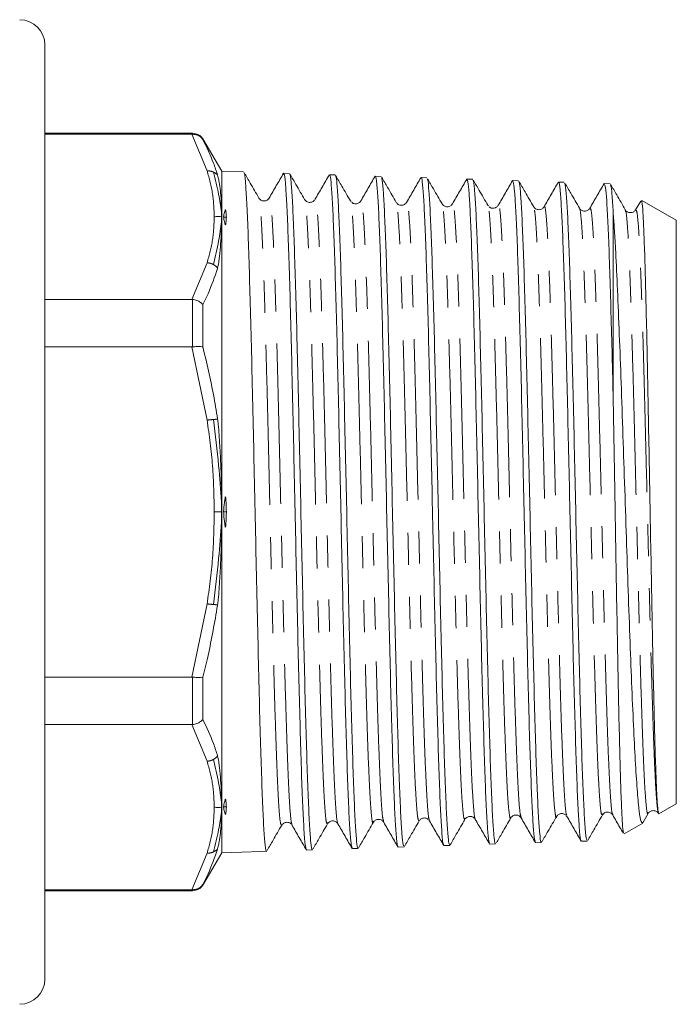
# Model space of a CAD drawing. Units: millimetres. Extents: x 132 to 274, y 91 to 261.
# Drawn here: x 248 to 274, y 179 to 218 of the extents above; entities that cross this region are included whole.
import ezdxf

# ---------------------------------------------------------------- set-up
doc = ezdxf.new("R2010")
doc.units = ezdxf.units.MM
doc.linetypes.add('PHANTOM', pattern=[12.7, 6.35, -1.27, 1.27, -1.27, 1.27, -1.27])

msp = doc.modelspace()

# ---------------------------------------------------------------- linework, layer by layer
at = {"color": 7, "linetype": 'Continuous', "lineweight": 15}
for p, q in [((249.339, 198.739), (249.339, 217.239)), ((255.184, 213.739), (249.339, 213.739)), ((255.154, 213.7), (249.339, 213.7)), ((255.154, 213.7), (255.184, 213.7)), ((256.339, 212.235), (255.593, 213.526)), ((255.593, 213.494), (255.593, 213.526)), ((257.207, 212.207), (256.339, 212.235)), ((256.339, 185.243), (256.339, 212.235)), ((259.021, 212.149), (258.791, 212.157)), ((260.835, 212.091), (260.605, 212.099)), ((262.649, 212.033), (262.419, 212.04)), ((264.463, 211.975), (264.232, 211.982)), ((266.278, 211.917), (266.047, 211.924)), ((268.091, 211.859), (267.861, 211.866)), ((269.904, 211.801), (269.675, 211.808)), ((271.484, 211.749), (271.476, 211.716)), ((271.718, 211.743), (271.488, 211.75)), ((258.219, 211.13), (258.217, 211.126)), ((261.46, 211.034), (261.436, 211.059)), ((272.929, 211.057), (272.729, 210.71)), ((274.339, 210.296), (272.975, 211.083)), ((263.661, 210.96), (263.659, 210.954)), ((265.475, 210.895), (265.473, 210.894)), ((266.902, 210.861), (266.877, 210.886)), ((270.917, 210.721), (270.915, 210.719)), ((271.839, 203.279), (271.839, 210.615)), ((272.344, 210.686), (272.32, 210.71)), ((274.339, 187.182), (274.339, 210.296)), ((249.339, 207.161), (255.154, 207.161)), ((255.184, 207.16), (255.154, 207.161)), ((255.593, 205.278), (255.593, 206.955)), ((255.154, 205.277), (249.339, 205.277)), ((255.154, 205.277), (255.184, 205.279)), ((249.339, 180.239), (249.339, 198.739)), ((249.339, 192.201), (255.154, 192.201)), ((255.184, 192.199), (255.154, 192.201)), ((255.593, 190.523), (255.593, 192.2)), ((255.154, 190.317), (249.339, 190.317)), ((255.154, 190.317), (255.184, 190.318)), ((273.227, 186.844), (273.225, 186.84)), ((273.653, 186.786), (274.339, 187.182)), ((264.542, 186.53), (264.566, 186.505)), ((267.785, 186.668), (267.783, 186.663)), ((269.984, 186.705), (270.008, 186.68)), ((271.824, 186.778), (271.822, 186.777)), ((273.014, 186.429), (273.227, 186.796)), ((259.099, 186.357), (259.124, 186.332)), ((272.275, 185.991), (273.009, 186.415)), ((268.767, 185.641), (268.998, 185.648)), ((270.582, 185.699), (270.812, 185.706)), ((256.339, 185.243), (257.138, 185.268)), ((257.882, 185.292), (257.138, 185.268)), ((257.882, 185.292), (258.113, 185.3)), ((259.697, 185.35), (259.928, 185.358)), ((261.511, 185.408), (261.742, 185.416)), ((263.326, 185.467), (263.557, 185.474)), ((265.14, 185.525), (265.369, 185.532)), ((266.954, 185.583), (267.184, 185.59)), ((255.593, 183.952), (256.339, 185.243)), ((249.339, 183.778), (255.154, 183.778)), ((249.339, 183.739), (255.184, 183.739)), ((255.184, 183.778), (255.154, 183.778)), ((255.593, 183.952), (255.593, 183.984))]:
    msp.add_line(p, q, dxfattribs=at)
at = {"color": 8, "linetype": 'PHANTOM', "lineweight": 0}
for p, q in [((255.184, 213.7), (255.184, 213.739)), ((255.761, 212.25), (255.154, 213.7)), ((255.154, 207.161), (255.761, 208.61)), ((255.184, 205.279), (255.184, 207.16)), ((255.761, 202.379), (255.154, 205.277)), ((255.154, 192.201), (255.761, 195.099)), ((255.184, 190.318), (255.184, 192.199)), ((255.761, 188.868), (255.154, 190.317)), ((255.154, 183.778), (255.761, 185.228)), ((255.184, 183.739), (255.184, 183.778))]:
    msp.add_line(p, q, dxfattribs=at)
at = {"color": 7, "linetype": 'Continuous', "lineweight": 15}
for centre, radius, start, end in [((248.339, 217.239), 1, 0, 90), ((255.184, 213.239), 0.5, 35.0399, 90), ((255.184, 184.239), 0.5, 270, 324.9601), ((248.339, 180.239), 1, 270, 0)]:
    msp.add_arc(centre, radius, start, end, dxfattribs=at)
for points, knots in [([(255.184, 213.7), (255.24, 213.695), (255.353, 213.684), (255.496, 213.607), (255.563, 213.53), (255.593, 213.494)], [0, 0, 0, 0, 0.349371, 0.698425, 1, 1, 1, 1]), ([(256.172, 212.089), (256.121, 212.246), (255.966, 212.719), (255.743, 213.183), (255.593, 213.494)], [0, 0, 0, 0, 0.3311463, 1, 1, 1, 1]), ([(256.014, 212.203), (256.086, 211.908), (256.214, 211.383), (256.298, 210.857), (256.335, 210.626)], [0, 0, 0, 0, 0.5603115, 1, 1, 1, 1]), ([(257.217, 212.169), (257.22, 212.173), (257.24, 212.196), (257.275, 211.868), (257.323, 211.166), (257.373, 210.087), (257.42, 208.683), (257.469, 207.009), (257.52, 205.084), (257.566, 202.998), (257.616, 200.771), (257.665, 198.508), (257.712, 196.231), (257.763, 194.046), (257.811, 191.976), (257.858, 190.116), (257.909, 188.486), (257.956, 187.16), (258.005, 186.156), (258.049, 185.589), (258.084, 185.362), (258.103, 185.262), (258.112, 185.3), (258.113, 185.3)], [0, 0, 0, 0, 0.00997, 0.065169, 0.1188, 0.173987, 0.227599, 0.282766, 0.336368, 0.391524, 0.445118, 0.500267, 0.553847, 0.608981, 0.662542, 0.717657, 0.771211, 0.82632, 0.879864, 0.934962, 0.967233, 0.999833, 1, 1, 1, 1]), ([(257.808, 211.176), (257.693, 211.373), (257.501, 211.707), (257.308, 212.04), (257.229, 212.177)], [0, 0, 0, 0, 0.591758, 1, 1, 1, 1]), ([(256.335, 210.626), (256.33, 210.783), (256.321, 211.075), (256.288, 211.462), (256.245, 211.757), (256.214, 211.945), (256.185, 212.046), (256.175, 212.08)], [0, 0, 0, 0, 0.298809, 0.553764, 0.808709, 0.93622, 1, 1, 1, 1]), ([(258.783, 212.154), (258.689, 211.991), (258.5, 211.665), (258.312, 211.339), (258.217, 211.176)], [0, 0, 0, 0, 0.50002, 1, 1, 1, 1]), ([(259.686, 185.392), (259.671, 185.432), (259.638, 185.524), (259.591, 186.178), (259.541, 187.202), (259.491, 188.524), (259.444, 190.146), (259.395, 191.998), (259.345, 194.059), (259.298, 196.234), (259.248, 198.501), (259.2, 200.755), (259.152, 202.972), (259.102, 205.051), (259.054, 206.968), (259.006, 208.637), (258.955, 210.037), (258.908, 211.112), (258.859, 211.821), (258.819, 212.159), (258.796, 212.122), (258.79, 212.112)], [0, 0, 0, 0, 0.047638, 0.107703, 0.161248, 0.216344, 0.269905, 0.325018, 0.378594, 0.433723, 0.487305, 0.54244, 0.596035, 0.651183, 0.704796, 0.759964, 0.813586, 0.868763, 0.922395, 0.97758, 1, 1, 1, 1]), ([(259.03, 212.116), (259.033, 212.119), (259.051, 212.146), (259.086, 211.83), (259.137, 211.147), (259.183, 210.084), (259.233, 208.698), (259.282, 207.04), (259.33, 205.132), (259.38, 203.06), (259.428, 200.846), (259.476, 198.594), (259.527, 196.325), (259.574, 194.146), (259.623, 192.079), (259.673, 190.219), (259.72, 188.585), (259.769, 187.256), (259.819, 186.234), (259.865, 185.607), (259.903, 185.328), (259.923, 185.383), (259.927, 185.394)], [0, 0, 0, 0, 0.008373, 0.063546, 0.117152, 0.172313, 0.225912, 0.281066, 0.33465, 0.38979, 0.443356, 0.498476, 0.552035, 0.607147, 0.660696, 0.715799, 0.769332, 0.824417, 0.877934, 0.933004, 0.986515, 1, 1, 1, 1]), ([(259.621, 211.118), (259.507, 211.315), (259.314, 211.65), (259.12, 211.985), (259.041, 212.122)], [0, 0, 0, 0, 0.589793, 1, 1, 1, 1]), ([(260.597, 212.097), (260.502, 211.933), (260.314, 211.607), (260.125, 211.281), (260.031, 211.118)], [0, 0, 0, 0, 0.500018, 1, 1, 1, 1]), ([(261.5, 185.439), (261.486, 185.483), (261.456, 185.577), (261.408, 186.183), (261.359, 187.129), (261.312, 188.424), (261.262, 189.997), (261.214, 191.835), (261.166, 193.852), (261.115, 196.026), (261.068, 198.259), (261.019, 200.525), (260.969, 202.722), (260.922, 204.825), (260.873, 206.738), (260.823, 208.441), (260.776, 209.853), (260.726, 210.967), (260.678, 211.706), (260.638, 212.082), (260.612, 212.058), (260.604, 212.05)], [0, 0, 0, 0, 0.048106, 0.101625, 0.156695, 0.210228, 0.265313, 0.318864, 0.373968, 0.427527, 0.482638, 0.536207, 0.591328, 0.644914, 0.700052, 0.753652, 0.808807, 0.862414, 0.917576, 0.971195, 1, 1, 1, 1]), ([(260.845, 212.069), (260.86, 212.017), (260.892, 211.908), (260.937, 211.28), (260.988, 210.306), (261.036, 209.004), (261.084, 207.401), (261.134, 205.567), (261.182, 203.522), (261.23, 201.361), (261.281, 199.106), (261.327, 196.861), (261.377, 194.649), (261.426, 192.574), (261.474, 190.657), (261.523, 188.985), (261.572, 187.579), (261.619, 186.496), (261.67, 185.773), (261.709, 185.42), (261.733, 185.452), (261.741, 185.462)], [0, 0, 0, 0, 0.0497114, 0.1049091, 0.158544, 0.2137351, 0.2673562, 0.3225335, 0.3761361, 0.4312935, 0.4848881, 0.5400373, 0.5936225, 0.6487628, 0.7023317, 0.757455, 0.8110078, 0.8661137, 0.9196602, 0.9747603, 1, 1, 1, 1]), ([(261.436, 211.059), (261.322, 211.257), (261.126, 211.594), (260.931, 211.932), (260.85, 212.072)], [0, 0, 0, 0, 0.584721, 1, 1, 1, 1]), ([(262.411, 212.038), (262.317, 211.875), (262.128, 211.549), (261.94, 211.222), (261.845, 211.059)], [0, 0, 0, 0, 0.500022, 1, 1, 1, 1]), ([(263.314, 185.497), (263.312, 185.494), (263.294, 185.466), (263.258, 185.771), (263.211, 186.426), (263.161, 187.477), (263.112, 188.827), (263.065, 190.475), (263.015, 192.341), (262.967, 194.407), (262.919, 196.578), (262.868, 198.831), (262.821, 201.061), (262.772, 203.245), (262.722, 205.283), (262.675, 207.154), (262.626, 208.771), (262.576, 210.114), (262.53, 211.132), (262.479, 211.778), (262.443, 212.065), (262.422, 212.015), (262.418, 212.004)], [0, 0, 0, 0, 0.006875, 0.060417, 0.115512, 0.169063, 0.224165, 0.27773, 0.332847, 0.38643, 0.441567, 0.495157, 0.550301, 0.603902, 0.659056, 0.712674, 0.767845, 0.821477, 0.876665, 0.930304, 0.985497, 1, 1, 1, 1]), ([(262.659, 211.983), (262.67, 211.962), (262.697, 211.911), (262.742, 211.393), (262.79, 210.515), (262.838, 209.28), (262.888, 207.761), (262.936, 205.97), (262.984, 203.992), (263.035, 201.846), (263.081, 199.632), (263.131, 197.373), (263.18, 195.174), (263.228, 193.056), (263.277, 191.12), (263.326, 189.383), (263.373, 187.928), (263.424, 186.765), (263.472, 185.965), (263.515, 185.52), (263.543, 185.516), (263.555, 185.515)], [0, 0, 0, 0, 0.038353, 0.091972, 0.147147, 0.200754, 0.255916, 0.309504, 0.364646, 0.418224, 0.473357, 0.526927, 0.582051, 0.635606, 0.690714, 0.744251, 0.799341, 0.852871, 0.907955, 0.961474, 1, 1, 1, 1]), ([(263.249, 211.002), (263.135, 211.199), (262.944, 211.53), (262.753, 211.86), (262.676, 211.993)], [0, 0, 0, 0, 0.597491, 1, 1, 1, 1]), ([(264.225, 211.981), (264.13, 211.818), (263.942, 211.491), (263.753, 211.165), (263.659, 211.002)], [0, 0, 0, 0, 0.500017, 1, 1, 1, 1]), ([(265.128, 185.576), (265.122, 185.575), (265.1, 185.572), (265.061, 185.953), (265.011, 186.712), (264.964, 187.828), (264.915, 189.259), (264.866, 190.947), (264.818, 192.872), (264.768, 194.947), (264.72, 197.149), (264.672, 199.377), (264.622, 201.607), (264.574, 203.737), (264.526, 205.744), (264.476, 207.535), (264.428, 209.093), (264.379, 210.341), (264.329, 211.283), (264.283, 211.816), (264.249, 212.04), (264.232, 211.978), (264.232, 211.977)], [0, 0, 0, 0, 0.0199421, 0.0750137, 0.1285438, 0.183626, 0.2371648, 0.2922551, 0.3458088, 0.4009144, 0.4544857, 0.5096104, 0.5631886, 0.6183201, 0.6719095, 0.7270518, 0.7806584, 0.8358189, 0.8894391, 0.9446142, 0.9982416, 1, 1, 1, 1]), ([(264.473, 211.92), (264.48, 211.917), (264.505, 211.907), (264.544, 211.491), (264.592, 210.696), (264.642, 209.549), (264.69, 208.088), (264.738, 206.376), (264.789, 204.431), (264.835, 202.342), (264.885, 200.133), (264.934, 197.904), (264.982, 195.679), (265.032, 193.562), (265.08, 191.573), (265.128, 189.806), (265.178, 188.278), (265.226, 187.058), (265.274, 186.169), (265.323, 185.624), (265.354, 185.569), (265.369, 185.542)], [0, 0, 0, 0, 0.024525, 0.079738, 0.133382, 0.188582, 0.242207, 0.297388, 0.351003, 0.406173, 0.459779, 0.514941, 0.568533, 0.623679, 0.677253, 0.73238, 0.785947, 0.841067, 0.894623, 0.949733, 1, 1, 1, 1]), ([(265.064, 210.943), (264.95, 211.14), (264.759, 211.47), (264.569, 211.799), (264.492, 211.931)], [0, 0, 0, 0, 0.599224, 1, 1, 1, 1]), ([(266.039, 211.922), (265.945, 211.758), (265.756, 211.432), (265.567, 211.106), (265.473, 210.943)], [0, 0, 0, 0, 0.500019, 1, 1, 1, 1]), ([(266.941, 185.638), (266.931, 185.652), (266.904, 185.687), (266.863, 186.166), (266.815, 187.007), (266.764, 188.207), (266.718, 189.689), (266.668, 191.445), (266.619, 193.391), (266.571, 195.508), (266.522, 197.698), (266.473, 199.937), (266.426, 202.124), (266.375, 204.234), (266.327, 206.17), (266.279, 207.913), (266.229, 209.38), (266.182, 210.56), (266.133, 211.385), (266.086, 211.861), (266.058, 211.882), (266.046, 211.891)], [0, 0, 0, 0, 0.03367, 0.087227, 0.142336, 0.195902, 0.251021, 0.304596, 0.359724, 0.413314, 0.468458, 0.522065, 0.577228, 0.630842, 0.686011, 0.739637, 0.794817, 0.848461, 0.90366, 0.957316, 1, 1, 1, 1]), ([(266.287, 211.873), (266.29, 211.877), (266.31, 211.897), (266.346, 211.561), (266.396, 210.865), (266.444, 209.786), (266.493, 208.413), (266.543, 206.749), (266.589, 204.875), (266.639, 202.809), (266.688, 200.646), (266.736, 198.41), (266.786, 196.205), (266.834, 194.052), (266.882, 192.051), (266.933, 190.224), (266.979, 188.654), (267.029, 187.36), (267.078, 186.39), (267.125, 185.799), (267.161, 185.548), (267.181, 185.606), (267.183, 185.614)], [0, 0, 0, 0, 0.013218, 0.066847, 0.122033, 0.175644, 0.23081, 0.284409, 0.339563, 0.393154, 0.448301, 0.501878, 0.55701, 0.610569, 0.665681, 0.719232, 0.774336, 0.827877, 0.882972, 0.936496, 0.991573, 1, 1, 1, 1]), ([(266.877, 210.886), (266.763, 211.083), (266.571, 211.415), (266.38, 211.747), (266.302, 211.882)], [0, 0, 0, 0, 0.594845, 1, 1, 1, 1]), ([(267.853, 211.865), (267.758, 211.702), (267.57, 211.375), (267.381, 211.049), (267.287, 210.886)], [0, 0, 0, 0, 0.500019, 1, 1, 1, 1]), ([(268.756, 185.67), (268.742, 185.712), (268.712, 185.805), (268.664, 186.393), (268.616, 187.329), (268.568, 188.589), (268.517, 190.147), (268.471, 191.935), (268.421, 193.933), (268.372, 196.05), (268.325, 198.263), (268.275, 200.471), (268.226, 202.649), (268.179, 204.698), (268.128, 206.596), (268.08, 208.256), (268.032, 209.658), (267.982, 210.745), (267.935, 211.48), (267.893, 211.85), (267.868, 211.829), (267.86, 211.821)], [0, 0, 0, 0, 0.0468277, 0.1019009, 0.1554418, 0.210535, 0.2640844, 0.3191863, 0.3727454, 0.4278567, 0.4814319, 0.5365598, 0.5901514, 0.645297, 0.6988954, 0.7540474, 0.807658, 0.8628221, 0.916451, 0.9716346, 1, 1, 1, 1]), ([(268.692, 210.826), (268.578, 211.024), (268.381, 211.364), (268.184, 211.705), (268.101, 211.848)], [0, 0, 0, 0, 0.5799, 1, 1, 1, 1]), ([(268.101, 211.847), (268.117, 211.783), (268.151, 211.656), (268.198, 210.995), (268.247, 210.019), (268.297, 208.705), (268.343, 207.123), (268.394, 205.288), (268.442, 203.284), (268.49, 201.132), (268.54, 198.933), (268.588, 196.709), (268.636, 194.563), (268.687, 192.517), (268.733, 190.666), (268.783, 189.029), (268.832, 187.683), (268.88, 186.634), (268.929, 185.961), (268.968, 185.641), (268.991, 185.682), (268.997, 185.694)], [0, 0, 0, 0, 0.054674, 0.108319, 0.16352, 0.217151, 0.272337, 0.325961, 0.381141, 0.434752, 0.489918, 0.543509, 0.598655, 0.652238, 0.707375, 0.760949, 0.816077, 0.869634, 0.924745, 0.978286, 1, 1, 1, 1]), ([(269.667, 211.805), (269.572, 211.642), (269.384, 211.316), (269.195, 210.989), (269.101, 210.826)], [0, 0, 0, 0, 0.500021, 1, 1, 1, 1]), ([(270.569, 185.737), (270.566, 185.734), (270.546, 185.714), (270.511, 186.037), (270.463, 186.723), (270.413, 187.774), (270.365, 189.139), (270.317, 190.766), (270.266, 192.634), (270.219, 194.659), (270.17, 196.819), (270.121, 198.998), (270.074, 201.171), (270.026, 203.243), (269.978, 205.211), (269.932, 207.001), (269.881, 208.593), (269.834, 209.903), (269.786, 210.914), (269.735, 211.544), (269.699, 211.83), (269.679, 211.781), (269.674, 211.769)], [0, 0, 0, 0, 0.010609, 0.065708, 0.119268, 0.17438, 0.227959, 0.283091, 0.336679, 0.391821, 0.445418, 0.500569, 0.552961, 0.6068, 0.659192, 0.713031, 0.766667, 0.821857, 0.875506, 0.930709, 0.984377, 1, 1, 1, 1]), ([(269.915, 211.76), (269.927, 211.731), (269.955, 211.661), (270.001, 211.12), (270.051, 210.22), (270.097, 208.993), (270.148, 207.465), (270.196, 205.704), (270.244, 203.728), (270.294, 201.63), (270.342, 199.431), (270.39, 197.232), (270.441, 195.057), (270.487, 193.006), (270.537, 191.101), (270.586, 189.429), (270.634, 188.009), (270.684, 186.902), (270.732, 186.138), (270.774, 185.736), (270.801, 185.745), (270.811, 185.748)], [0, 0, 0, 0, 0.041677, 0.09687, 0.15049, 0.205666, 0.259281, 0.31445, 0.368051, 0.423208, 0.47679, 0.531927, 0.585499, 0.640625, 0.694189, 0.749307, 0.802855, 0.857957, 0.911487, 0.96657, 1, 1, 1, 1]), ([(270.506, 210.77), (270.391, 210.967), (270.199, 211.3), (270.007, 211.633), (269.928, 211.768)], [0, 0, 0, 0, 0.593285, 1, 1, 1, 1]), ([(271.481, 211.749), (271.386, 211.586), (271.198, 211.259), (271.009, 210.933), (270.915, 210.77)], [0, 0, 0, 0, 0.50002, 1, 1, 1, 1]), ([(271.839, 203.279), (271.828, 203.706), (271.808, 204.564), (271.771, 205.995), (271.728, 207.534), (271.681, 209.025), (271.63, 210.24), (271.582, 211.111), (271.535, 211.655), (271.503, 211.711), (271.487, 211.738)], [0, 0, 0, 0, 0.08755, 0.176106, 0.313029, 0.453922, 0.590864, 0.731776, 0.86875, 1, 1, 1, 1]), ([(271.729, 211.703), (271.742, 211.671), (271.771, 211.596), (271.808, 211.158), (271.831, 210.744), (271.839, 210.615)], [0, 0, 0, 0, 0.346162, 0.795722, 1, 1, 1, 1]), ([(272.32, 210.71), (272.206, 210.908), (272.013, 211.241), (271.82, 211.575), (271.741, 211.711)], [0, 0, 0, 0, 0.591867, 1, 1, 1, 1]), ([(258.217, 211.176), (258.195, 211.147), (258.151, 211.088), (258.012, 211.047), (257.874, 211.088), (257.83, 211.147), (257.808, 211.176)], [0, 0, 0, 0, 0.2465486, 0.4999336, 0.7533613, 1, 1, 1, 1]), ([(260.011, 211.097), (259.997, 211.078), (259.97, 211.04), (259.852, 210.988), (259.7, 211.019), (259.646, 211.087), (259.621, 211.118)], [0, 0, 0, 0, 0.286983, 0.586808, 0.815266, 1, 1, 1, 1]), ([(261.845, 211.059), (261.823, 211.03), (261.778, 210.972), (261.642, 210.931), (261.528, 210.96), (261.495, 210.998), (261.487, 211.007)], [0, 0, 0, 0, 0.294774, 0.597658, 0.900582, 1, 1, 1, 1]), ([(263.659, 211.002), (263.637, 210.973), (263.592, 210.915), (263.454, 210.873), (263.316, 210.915), (263.271, 210.973), (263.249, 211.002)], [0, 0, 0, 0, 0.246608, 0.500077, 0.753497, 1, 1, 1, 1]), ([(273.649, 186.793), (273.641, 186.797), (273.625, 186.806), (273.597, 187.048), (273.564, 187.567), (273.526, 188.467), (273.49, 189.669), (273.453, 191.119), (273.414, 192.801), (273.379, 194.642), (273.341, 196.62), (273.304, 198.648), (273.268, 200.703), (273.23, 202.695), (273.192, 204.599), (273.157, 206.327), (273.118, 207.862), (273.082, 209.129), (273.045, 210.123), (273.007, 210.772), (272.978, 211.087), (272.961, 211.059), (272.956, 211.051)], [0, 0, 0, 0, 0.031801, 0.068513, 0.12084, 0.174684, 0.227006, 0.280838, 0.333297, 0.387271, 0.43987, 0.493979, 0.546808, 0.601155, 0.654225, 0.70883, 0.762003, 0.816708, 0.870059, 0.924941, 0.978557, 1, 1, 1, 1]), ([(256.336, 210.431), (256.336, 210.474), (256.336, 210.539), (256.335, 210.604), (256.335, 210.626)], [0, 0, 0, 0, 0.651844, 1, 1, 1, 1]), ([(256.521, 210.422), (256.518, 210.478), (256.514, 210.563), (256.504, 210.65), (256.497, 210.687), (256.494, 210.699), (256.492, 210.704), (256.49, 210.707), (256.489, 210.708), (256.488, 210.709), (256.487, 210.71), (256.486, 210.71), (256.485, 210.71), (256.485, 210.71), (256.483, 210.709), (256.481, 210.708), (256.475, 210.7), (256.461, 210.667), (256.438, 210.578), (256.415, 210.49), (256.415, 210.427), (256.415, 210.425)], [0, 0, 0, 0, 0.284394, 0.426534, 0.462066, 0.479838, 0.488727, 0.492074, 0.494689, 0.496593, 0.497354, 0.498123, 0.498663, 0.499207, 0.500096, 0.502365, 0.51116, 0.546021, 0.685061, 0.989442, 1, 1, 1, 1]), ([(265.473, 210.943), (265.451, 210.914), (265.407, 210.856), (265.268, 210.814), (265.13, 210.856), (265.086, 210.914), (265.064, 210.943)], [0, 0, 0, 0, 0.246614, 0.499958, 0.753331, 1, 1, 1, 1]), ([(267.287, 210.886), (267.265, 210.857), (267.22, 210.798), (267.084, 210.758), (266.969, 210.787), (266.937, 210.824), (266.929, 210.833)], [0, 0, 0, 0, 0.294974, 0.598193, 0.901365, 1, 1, 1, 1]), ([(269.101, 210.826), (269.079, 210.798), (269.035, 210.739), (268.896, 210.698), (268.758, 210.739), (268.714, 210.798), (268.692, 210.826)], [0, 0, 0, 0, 0.246642, 0.499976, 0.753328, 1, 1, 1, 1]), ([(270.915, 210.77), (270.893, 210.741), (270.848, 210.683), (270.71, 210.641), (270.572, 210.683), (270.528, 210.741), (270.506, 210.77)], [0, 0, 0, 0, 0.246542, 0.500047, 0.753521, 1, 1, 1, 1]), ([(271.839, 210.615), (271.854, 210.407), (271.884, 209.988), (271.939, 209.052), (272.002, 207.761), (272.072, 206.044), (272.147, 204.11), (272.217, 202.052), (272.29, 199.889), (272.364, 197.729), (272.434, 195.592), (272.507, 193.583), (272.58, 191.717), (272.65, 190.08), (272.725, 188.688), (272.796, 187.6), (272.867, 186.842), (272.936, 186.431), (272.978, 186.435), (272.996, 186.437)], [0, 0, 0, 0, 0.040071, 0.080608, 0.143097, 0.207407, 0.269671, 0.333756, 0.39569, 0.459457, 0.52087, 0.584093, 0.645012, 0.707704, 0.768405, 0.83089, 0.891198, 0.953293, 1, 1, 1, 1]), ([(272.729, 210.71), (272.707, 210.681), (272.662, 210.623), (272.526, 210.583), (272.411, 210.611), (272.379, 210.649), (272.371, 210.658)], [0, 0, 0, 0, 0.294501, 0.596953, 0.899408, 1, 1, 1, 1]), ([(256.014, 208.539), (256.086, 208.853), (256.214, 209.415), (256.298, 209.981), (256.335, 210.229)], [0, 0, 0, 0, 0.560311, 1, 1, 1, 1]), ([(256.043, 210.43), (256.097, 210.436), (256.195, 210.446), (256.292, 210.435), (256.336, 210.431)], [0, 0, 0, 0, 0.549783, 1, 1, 1, 1]), ([(256.175, 208.395), (256.185, 208.431), (256.214, 208.539), (256.245, 208.838), (256.288, 209.24), (256.321, 209.74), (256.33, 210.058), (256.335, 210.229)], [0, 0, 0, 0, 0.0637805, 0.1912905, 0.4462364, 0.701191, 1, 1, 1, 1]), ([(256.335, 210.229), (256.335, 210.27), (256.336, 210.338), (256.336, 210.404), (256.336, 210.431)], [0, 0, 0, 0, 0.6030753, 1, 1, 1, 1]), ([(256.415, 210.425), (256.418, 210.393), (256.428, 210.296), (256.45, 210.192), (256.478, 210.118), (256.483, 210.114), (256.485, 210.113), (256.485, 210.113), (256.486, 210.113), (256.487, 210.113), (256.488, 210.114), (256.491, 210.116), (256.495, 210.127), (256.502, 210.169), (256.513, 210.27), (256.52, 210.362), (256.521, 210.421), (256.521, 210.422)], [0, 0, 0, 0, 0.159412, 0.477924, 0.4979, 0.499785, 0.50052, 0.501266, 0.501811, 0.502356, 0.50327, 0.505658, 0.515168, 0.552857, 0.703147, 0.995946, 1, 1, 1, 1]), ([(256.521, 210.422), (256.502, 210.42), (256.466, 210.417), (256.431, 210.422), (256.415, 210.425)], [0, 0, 0, 0, 0.536713, 1, 1, 1, 1]), ([(255.593, 206.955), (255.663, 207.098), (255.893, 207.572), (256.057, 208.052), (256.172, 208.387)], [0, 0, 0, 0, 0.301301, 1, 1, 1, 1]), ([(255.184, 207.16), (255.24, 207.149), (255.353, 207.128), (255.496, 207.052), (255.563, 206.986), (255.593, 206.955)], [0, 0, 0, 0, 0.349371, 0.698425, 1, 1, 1, 1]), ([(255.184, 205.279), (255.24, 205.285), (255.353, 205.296), (255.496, 205.294), (255.563, 205.283), (255.593, 205.278)], [0, 0, 0, 0, 0.349371, 0.698425, 1, 1, 1, 1]), ([(256.174, 202.425), (256.122, 202.746), (255.967, 203.705), (255.743, 204.65), (255.593, 205.278)], [0, 0, 0, 0, 0.334884, 1, 1, 1, 1]), ([(272.255, 186.026), (272.249, 186.028), (272.233, 186.035), (272.203, 186.382), (272.166, 187.078), (272.131, 188.138), (272.092, 189.504), (272.056, 191.124), (272.019, 192.979), (271.981, 194.986), (271.945, 197.126), (271.909, 199.248), (271.872, 201.334), (271.85, 202.625), (271.839, 203.279)], [0, 0, 0, 0, 0.0392921, 0.1212417, 0.208648, 0.2985867, 0.3861119, 0.476158, 0.5639761, 0.6543135, 0.742558, 0.8333508, 0.9156526, 1, 1, 1, 1]), ([(256.335, 199.136), (256.33, 199.465), (256.321, 200.074), (256.288, 200.961), (256.245, 201.658), (256.214, 202.145), (256.185, 202.354), (256.175, 202.423)], [0, 0, 0, 0, 0.298869, 0.553802, 0.808726, 0.936225, 1, 1, 1, 1]), ([(256.014, 202.403), (256.086, 201.794), (256.214, 200.707), (256.298, 199.616), (256.335, 199.136)], [0, 0, 0, 0, 0.560312, 1, 1, 1, 1]), ([(256.521, 198.739), (256.518, 198.853), (256.514, 199.024), (256.504, 199.209), (256.497, 199.287), (256.494, 199.312), (256.492, 199.324), (256.49, 199.329), (256.489, 199.332), (256.488, 199.334), (256.487, 199.335), (256.486, 199.336), (256.485, 199.336), (256.485, 199.335), (256.483, 199.335), (256.481, 199.331), (256.475, 199.313), (256.46, 199.24), (256.438, 199.049), (256.415, 198.868), (256.415, 198.743), (256.415, 198.739)], [0, 0, 0, 0, 0.284392, 0.42653, 0.462062, 0.479834, 0.488723, 0.492076, 0.494703, 0.496576, 0.497348, 0.498129, 0.498675, 0.499214, 0.500111, 0.502401, 0.511331, 0.546734, 0.687934, 0.989489, 1, 1, 1, 1]), ([(256.336, 198.739), (256.336, 198.825), (256.336, 198.958), (256.335, 199.09), (256.335, 199.136)], [0, 0, 0, 0, 0.651846, 1, 1, 1, 1]), ([(256.043, 198.739), (256.097, 198.739), (256.195, 198.739), (256.292, 198.739), (256.336, 198.739)], [0, 0, 0, 0, 0.5497831, 1, 1, 1, 1]), ([(256.335, 198.342), (256.335, 198.422), (256.336, 198.554), (256.336, 198.686), (256.336, 198.739)], [0, 0, 0, 0, 0.603074, 1, 1, 1, 1]), ([(256.415, 198.739), (256.418, 198.675), (256.428, 198.483), (256.45, 198.288), (256.478, 198.151), (256.483, 198.143), (256.485, 198.143), (256.485, 198.142), (256.486, 198.142), (256.487, 198.143), (256.488, 198.144), (256.491, 198.148), (256.495, 198.168), (256.502, 198.247), (256.513, 198.439), (256.52, 198.618), (256.521, 198.737), (256.521, 198.739)], [0, 0, 0, 0, 0.159411, 0.477923, 0.4979, 0.499786, 0.50052, 0.501266, 0.501811, 0.502356, 0.50327, 0.505657, 0.515163, 0.552835, 0.703056, 0.995945, 1, 1, 1, 1]), ([(256.521, 198.739), (256.502, 198.739), (256.466, 198.739), (256.431, 198.739), (256.415, 198.739)], [0, 0, 0, 0, 0.536712, 1, 1, 1, 1]), ([(256.014, 195.075), (256.086, 195.684), (256.214, 196.771), (256.298, 197.862), (256.335, 198.342)], [0, 0, 0, 0, 0.5603116, 1, 1, 1, 1]), ([(256.175, 195.055), (256.185, 195.124), (256.214, 195.333), (256.245, 195.82), (256.288, 196.517), (256.321, 197.404), (256.33, 198.013), (256.335, 198.342)], [0, 0, 0, 0, 0.0637747, 0.191274, 0.4461982, 0.7011312, 1, 1, 1, 1]), ([(255.593, 192.2), (255.663, 192.482), (255.893, 193.42), (256.057, 194.372), (256.172, 195.037)], [0, 0, 0, 0, 0.301302, 1, 1, 1, 1]), ([(255.184, 192.199), (255.24, 192.193), (255.353, 192.182), (255.496, 192.184), (255.563, 192.195), (255.593, 192.2)], [0, 0, 0, 0, 0.349371, 0.698425, 1, 1, 1, 1]), ([(255.184, 190.318), (255.24, 190.329), (255.353, 190.35), (255.496, 190.426), (255.563, 190.492), (255.593, 190.523)], [0, 0, 0, 0, 0.349371, 0.698425, 1, 1, 1, 1]), ([(256.174, 189.083), (256.122, 189.244), (255.967, 189.728), (255.743, 190.205), (255.593, 190.523)], [0, 0, 0, 0, 0.3348841, 1, 1, 1, 1]), ([(256.014, 188.939), (256.086, 188.625), (256.214, 188.063), (256.298, 187.497), (256.335, 187.249)], [0, 0, 0, 0, 0.560311, 1, 1, 1, 1]), ([(256.335, 187.249), (256.33, 187.42), (256.321, 187.738), (256.288, 188.238), (256.245, 188.64), (256.214, 188.939), (256.185, 189.047), (256.175, 189.083)], [0, 0, 0, 0, 0.298809, 0.553764, 0.808709, 0.936219, 1, 1, 1, 1]), ([(256.336, 187.047), (256.336, 187.091), (256.336, 187.157), (256.335, 187.225), (256.335, 187.249)], [0, 0, 0, 0, 0.6518461, 1, 1, 1, 1]), ([(256.521, 187.056), (256.518, 187.114), (256.514, 187.2), (256.504, 187.298), (256.497, 187.339), (256.494, 187.352), (256.492, 187.359), (256.49, 187.362), (256.489, 187.363), (256.488, 187.364), (256.487, 187.365), (256.486, 187.365), (256.485, 187.365), (256.485, 187.365), (256.483, 187.364), (256.481, 187.362), (256.475, 187.352), (256.461, 187.314), (256.438, 187.212), (256.415, 187.119), (256.415, 187.055), (256.415, 187.053)], [0, 0, 0, 0, 0.284395, 0.426534, 0.462067, 0.479838, 0.488727, 0.492071, 0.494679, 0.496601, 0.497356, 0.498117, 0.498664, 0.499208, 0.500096, 0.502355, 0.511105, 0.545787, 0.684111, 0.989427, 1, 1, 1, 1]), ([(256.014, 185.275), (256.086, 185.57), (256.214, 186.095), (256.298, 186.621), (256.335, 186.852)], [0, 0, 0, 0, 0.5603115, 1, 1, 1, 1]), ([(256.043, 187.048), (256.097, 187.042), (256.195, 187.032), (256.292, 187.043), (256.336, 187.047)], [0, 0, 0, 0, 0.549783, 1, 1, 1, 1]), ([(256.175, 185.398), (256.185, 185.432), (256.214, 185.533), (256.245, 185.721), (256.288, 186.016), (256.321, 186.403), (256.33, 186.694), (256.335, 186.852)], [0, 0, 0, 0, 0.06378, 0.191291, 0.446236, 0.701191, 1, 1, 1, 1]), ([(256.335, 186.852), (256.335, 186.891), (256.336, 186.955), (256.336, 187.021), (256.336, 187.047)], [0, 0, 0, 0, 0.603075, 1, 1, 1, 1]), ([(256.521, 187.056), (256.502, 187.058), (256.466, 187.061), (256.431, 187.056), (256.415, 187.053)], [0, 0, 0, 0, 0.536713, 1, 1, 1, 1]), ([(256.415, 187.053), (256.418, 187.021), (256.428, 186.927), (256.45, 186.834), (256.478, 186.772), (256.483, 186.769), (256.485, 186.768), (256.485, 186.768), (256.486, 186.768), (256.487, 186.768), (256.488, 186.769), (256.491, 186.771), (256.495, 186.78), (256.502, 186.817), (256.513, 186.908), (256.52, 186.996), (256.521, 187.055), (256.521, 187.056)], [0, 0, 0, 0, 0.159412, 0.477923, 0.4979, 0.499786, 0.50052, 0.501266, 0.501812, 0.502356, 0.50327, 0.505658, 0.515165, 0.552842, 0.703082, 0.995946, 1, 1, 1, 1]), ([(271.413, 186.738), (271.437, 186.768), (271.489, 186.834), (271.638, 186.867), (271.769, 186.813), (271.803, 186.764), (271.822, 186.738)], [0, 0, 0, 0, 0.183579, 0.401037, 0.670896, 1, 1, 1, 1]), ([(273.227, 186.796), (273.249, 186.825), (273.293, 186.883), (273.431, 186.925), (273.569, 186.883), (273.614, 186.825), (273.636, 186.796)], [0, 0, 0, 0, 0.246577, 0.499925, 0.753319, 1, 1, 1, 1]), ([(258.714, 186.332), (258.737, 186.361), (258.781, 186.42), (258.918, 186.46), (259.032, 186.431), (259.064, 186.394), (259.072, 186.385)], [0, 0, 0, 0, 0.295398, 0.598853, 0.902317, 1, 1, 1, 1]), ([(260.553, 186.414), (260.568, 186.433), (260.607, 186.482), (260.734, 186.517), (260.871, 186.476), (260.916, 186.417), (260.938, 186.389)], [0, 0, 0, 0, 0.182334, 0.457454, 0.732543, 1, 1, 1, 1]), ([(261.768, 185.455), (261.846, 185.588), (262.037, 185.92), (262.228, 186.251), (262.342, 186.448)], [0, 0, 0, 0, 0.4039086, 1, 1, 1, 1]), ([(262.342, 186.448), (262.364, 186.477), (262.409, 186.535), (262.547, 186.577), (262.685, 186.535), (262.73, 186.477), (262.752, 186.448)], [0, 0, 0, 0, 0.246619, 0.499968, 0.753334, 1, 1, 1, 1]), ([(262.752, 186.448), (262.846, 186.285), (263.035, 185.959), (263.223, 185.633), (263.318, 185.469)], [0, 0, 0, 0, 0.499979, 1, 1, 1, 1]), ([(263.573, 185.494), (263.653, 185.634), (263.848, 185.971), (264.042, 186.307), (264.157, 186.505)], [0, 0, 0, 0, 0.4137913, 1, 1, 1, 1]), ([(264.157, 186.505), (264.179, 186.534), (264.224, 186.592), (264.36, 186.633), (264.474, 186.604), (264.507, 186.567), (264.515, 186.558)], [0, 0, 0, 0, 0.295195, 0.598663, 0.902084, 1, 1, 1, 1]), ([(264.566, 186.505), (264.661, 186.342), (264.849, 186.016), (265.038, 185.689), (265.132, 185.526)], [0, 0, 0, 0, 0.499981, 1, 1, 1, 1]), ([(265.39, 185.56), (265.47, 185.698), (265.663, 186.032), (265.856, 186.367), (265.971, 186.564)], [0, 0, 0, 0, 0.409959, 1, 1, 1, 1]), ([(265.992, 186.587), (266.003, 186.604), (266.025, 186.637), (266.129, 186.688), (266.233, 186.678), (266.314, 186.646), (266.355, 186.595), (266.38, 186.564)], [0, 0, 0, 0, 0.324551, 0.631957, 0.746723, 0.843421, 1, 1, 1, 1]), ([(266.38, 186.564), (266.474, 186.401), (266.663, 186.075), (266.851, 185.749), (266.946, 185.585)], [0, 0, 0, 0, 0.499979, 1, 1, 1, 1]), ([(267.213, 185.632), (267.289, 185.764), (267.48, 186.094), (267.671, 186.424), (267.785, 186.621)], [0, 0, 0, 0, 0.401335, 1, 1, 1, 1]), ([(267.785, 186.621), (267.807, 186.65), (267.851, 186.709), (267.989, 186.75), (268.128, 186.709), (268.172, 186.65), (268.194, 186.621)], [0, 0, 0, 0, 0.246613, 0.500067, 0.753479, 1, 1, 1, 1]), ([(268.194, 186.621), (268.288, 186.458), (268.477, 186.132), (268.666, 185.806), (268.76, 185.643)], [0, 0, 0, 0, 0.499979, 1, 1, 1, 1]), ([(269.027, 185.692), (269.103, 185.824), (269.294, 186.153), (269.484, 186.483), (269.599, 186.68)], [0, 0, 0, 0, 0.400923, 1, 1, 1, 1]), ([(269.599, 186.68), (269.621, 186.709), (269.665, 186.768), (269.801, 186.808), (269.916, 186.779), (269.949, 186.742), (269.957, 186.732)], [0, 0, 0, 0, 0.29444, 0.596945, 0.899497, 1, 1, 1, 1]), ([(270.008, 186.68), (270.102, 186.517), (270.291, 186.191), (270.479, 185.865), (270.573, 185.701)], [0, 0, 0, 0, 0.4999783, 1, 1, 1, 1]), ([(270.832, 185.733), (270.912, 185.87), (271.105, 186.205), (271.299, 186.54), (271.413, 186.738)], [0, 0, 0, 0, 0.410685, 1, 1, 1, 1]), ([(271.822, 186.738), (271.916, 186.575), (272.055, 186.334), (272.194, 186.094), (272.239, 186.017)], [0, 0, 0, 0, 0.6788121, 1, 1, 1, 1]), ([(258.137, 185.333), (258.215, 185.469), (258.408, 185.802), (258.6, 186.135), (258.714, 186.332)], [0, 0, 0, 0, 0.406971, 1, 1, 1, 1]), ([(259.124, 186.332), (259.218, 186.169), (259.407, 185.843), (259.596, 185.516), (259.69, 185.353)], [0, 0, 0, 0, 0.499982, 1, 1, 1, 1]), ([(259.959, 185.403), (260.035, 185.534), (260.224, 185.863), (260.414, 186.191), (260.528, 186.389)], [0, 0, 0, 0, 0.398733, 1, 1, 1, 1]), ([(260.938, 186.389), (261.033, 186.225), (261.221, 185.899), (261.41, 185.573), (261.504, 185.41)], [0, 0, 0, 0, 0.49998, 1, 1, 1, 1]), ([(255.593, 183.984), (255.663, 184.123), (255.893, 184.587), (256.057, 185.059), (256.172, 185.389)], [0, 0, 0, 0, 0.301302, 1, 1, 1, 1]), ([(255.593, 183.984), (255.563, 183.948), (255.496, 183.871), (255.353, 183.794), (255.24, 183.783), (255.184, 183.778)], [0, 0, 0, 0, 0.301575, 0.650629, 1, 1, 1, 1])]:
    msp.add_open_spline(points, degree=3, knots=knots, dxfattribs=at)
at = {"color": 8, "linetype": 'PHANTOM', "lineweight": 0}
for points, knots in [([(255.761, 212.25), (255.843, 211.948), (256.008, 211.344), (256.032, 210.735), (256.043, 210.43)], [0, 0, 0, 0, 0.500499, 1, 1, 1, 1]), ([(256.014, 212.203), (255.974, 212.218), (255.894, 212.249), (255.806, 212.25), (255.761, 212.25)], [0, 0, 0, 0, 0.499957, 1, 1, 1, 1]), ([(256.175, 212.08), (256.17, 212.087), (256.149, 212.11), (256.099, 212.156), (256.045, 212.185), (256.014, 212.203)], [0, 0, 0, 0, 0.133465, 0.498462, 1, 1, 1, 1]), ([(258.714, 186.352), (258.698, 186.349), (258.664, 186.343), (258.612, 186.862), (258.559, 187.775), (258.505, 189.075), (258.451, 190.713), (258.397, 192.626), (258.343, 194.754), (258.289, 197.021), (258.235, 199.347), (258.182, 201.653), (258.128, 203.859), (258.074, 205.888), (258.02, 207.667), (257.966, 209.144), (257.912, 210.245), (257.859, 210.974), (257.824, 211.102), (257.807, 211.165)], [0, 0, 0, 0, 0.053102, 0.112419, 0.171748, 0.231083, 0.290426, 0.34978, 0.409138, 0.468509, 0.527884, 0.587269, 0.646664, 0.706063, 0.765475, 0.824892, 0.884317, 0.943753, 1, 1, 1, 1]), ([(259.126, 186.383), (259.117, 186.385), (259.09, 186.393), (259.045, 186.873), (258.991, 187.778), (258.938, 189.082), (258.884, 190.721), (258.83, 192.636), (258.776, 194.764), (258.722, 197.031), (258.668, 199.358), (258.614, 201.663), (258.561, 203.869), (258.507, 205.897), (258.453, 207.676), (258.399, 209.147), (258.345, 210.26), (258.291, 210.948), (258.249, 211.24), (258.225, 211.152), (258.219, 211.13)], [0, 0, 0, 0, 0.029583, 0.088906, 0.148242, 0.207583, 0.266933, 0.326294, 0.385658, 0.445036, 0.504418, 0.563809, 0.623211, 0.682616, 0.742035, 0.801458, 0.86089, 0.920333, 0.97978, 1, 1, 1, 1]), ([(260.528, 186.442), (260.518, 186.417), (260.49, 186.35), (260.443, 186.72), (260.39, 187.49), (260.336, 188.676), (260.282, 190.201), (260.228, 192.027), (260.174, 194.086), (260.12, 196.306), (260.066, 198.612), (260.013, 200.922), (259.959, 203.158), (259.905, 205.239), (259.851, 207.1), (259.797, 208.664), (259.743, 209.896), (259.689, 210.708), (259.649, 211.1), (259.626, 211.08), (259.621, 211.076)], [0, 0, 0, 0, 0.034287, 0.093591, 0.152901, 0.212218, 0.271547, 0.33088, 0.390225, 0.449576, 0.508935, 0.568306, 0.627679, 0.687066, 0.746458, 0.805859, 0.865271, 0.924686, 0.984114, 1, 1, 1, 1]), ([(260.938, 186.417), (260.936, 186.413), (260.915, 186.381), (260.876, 186.736), (260.822, 187.491), (260.769, 188.683), (260.715, 190.209), (260.661, 192.036), (260.607, 194.096), (260.553, 196.316), (260.499, 198.622), (260.445, 200.932), (260.392, 203.168), (260.338, 205.248), (260.284, 207.107), (260.23, 208.671), (260.176, 209.898), (260.122, 210.721), (260.074, 211.139), (260.044, 211.092), (260.031, 211.072)], [0, 0, 0, 0, 0.009087, 0.068377, 0.127671, 0.186975, 0.246289, 0.305607, 0.364937, 0.424273, 0.483618, 0.542974, 0.602333, 0.661705, 0.721082, 0.780468, 0.839865, 0.899265, 0.958679, 1, 1, 1, 1]), ([(262.342, 186.489), (262.338, 186.469), (262.315, 186.371), (262.274, 186.62), (262.221, 187.252), (262.167, 188.312), (262.113, 189.727), (262.059, 191.458), (262.005, 193.439), (261.951, 195.607), (261.897, 197.883), (261.844, 200.19), (261.79, 202.446), (261.736, 204.577), (261.682, 206.502), (261.628, 208.161), (261.574, 209.497), (261.52, 210.439), (261.474, 210.97), (261.445, 211), (261.434, 211.011)], [0, 0, 0, 0, 0.015591, 0.074799, 0.134014, 0.193241, 0.252472, 0.311715, 0.370964, 0.430221, 0.48949, 0.548762, 0.608047, 0.667337, 0.726635, 0.785945, 0.845259, 0.904585, 0.963917, 1, 1, 1, 1]), ([(262.752, 186.478), (262.737, 186.52), (262.704, 186.612), (262.653, 187.269), (262.6, 188.314), (262.546, 189.735), (262.492, 191.466), (262.438, 193.448), (262.384, 195.617), (262.33, 197.894), (262.276, 200.201), (262.223, 202.457), (262.169, 204.586), (262.115, 206.51), (262.061, 208.169), (262.007, 209.497), (261.953, 210.463), (261.9, 210.976), (261.863, 211.16), (261.845, 211.059), (261.845, 211.058)], [0, 0, 0, 0, 0.049295, 0.108634, 0.167984, 0.227338, 0.286704, 0.346076, 0.405457, 0.464848, 0.524243, 0.583652, 0.643065, 0.702487, 0.76192, 0.821357, 0.880806, 0.940261, 0.999725, 1, 1, 1, 1]), ([(264.568, 186.555), (264.558, 186.561), (264.53, 186.58), (264.484, 187.076), (264.431, 187.989), (264.377, 189.297), (264.323, 190.924), (264.269, 192.828), (264.215, 194.935), (264.161, 197.175), (264.107, 199.47), (264.054, 201.741), (264, 203.907), (263.946, 205.895), (263.892, 207.637), (263.838, 209.065), (263.784, 210.149), (263.73, 210.8), (263.689, 211.072), (263.666, 210.98), (263.661, 210.96)], [0, 0, 0, 0, 0.032878, 0.092158, 0.151441, 0.210738, 0.27004, 0.32935, 0.388672, 0.447997, 0.507336, 0.566679, 0.626031, 0.685395, 0.744762, 0.804142, 0.863527, 0.922921, 0.982326, 1, 1, 1, 1]), ([(264.157, 186.515), (264.14, 186.519), (264.105, 186.527), (264.052, 187.066), (263.998, 187.986), (263.944, 189.29), (263.89, 190.916), (263.836, 192.819), (263.782, 194.925), (263.728, 197.165), (263.675, 199.459), (263.621, 201.731), (263.567, 203.897), (263.513, 205.887), (263.459, 207.628), (263.405, 209.062), (263.351, 210.133), (263.299, 210.818), (263.265, 210.93), (263.249, 210.983)], [0, 0, 0, 0, 0.056345, 0.115638, 0.174934, 0.234244, 0.293559, 0.352883, 0.412218, 0.471556, 0.530907, 0.590264, 0.649629, 0.709006, 0.768386, 0.827779, 0.887177, 0.946584, 1, 1, 1, 1]), ([(265.971, 186.613), (265.959, 186.59), (265.93, 186.532), (265.883, 186.917), (265.829, 187.704), (265.775, 188.886), (265.721, 190.411), (265.667, 192.223), (265.613, 194.263), (265.559, 196.459), (265.506, 198.734), (265.452, 201.009), (265.398, 203.208), (265.344, 205.251), (265.29, 207.069), (265.236, 208.599), (265.182, 209.792), (265.129, 210.569), (265.089, 210.938), (265.067, 210.913), (265.064, 210.908)], [0, 0, 0, 0, 0.037581, 0.096909, 0.15625, 0.215597, 0.274952, 0.334318, 0.393688, 0.453071, 0.512459, 0.571856, 0.631264, 0.690676, 0.750101, 0.809531, 0.86897, 0.92842, 0.987874, 1, 1, 1, 1]), ([(266.38, 186.597), (266.376, 186.593), (266.355, 186.567), (266.315, 186.932), (266.262, 187.705), (266.208, 188.893), (266.154, 190.419), (266.1, 192.232), (266.046, 194.273), (265.992, 196.469), (265.938, 198.744), (265.885, 201.02), (265.831, 203.218), (265.777, 205.261), (265.723, 207.076), (265.669, 208.606), (265.615, 209.793), (265.561, 210.584), (265.515, 210.971), (265.486, 210.916), (265.475, 210.895)], [0, 0, 0, 0, 0.011608, 0.071048, 0.130501, 0.18996, 0.249427, 0.308905, 0.368387, 0.427882, 0.487383, 0.546892, 0.606412, 0.665936, 0.725473, 0.785015, 0.844566, 0.904129, 0.963695, 1, 1, 1, 1]), ([(267.783, 186.663), (267.778, 186.642), (267.755, 186.551), (267.714, 186.817), (267.66, 187.457), (267.606, 188.526), (267.552, 189.936), (267.498, 191.657), (267.444, 193.623), (267.39, 195.766), (267.337, 198.015), (267.283, 200.288), (267.229, 202.509), (267.175, 204.598), (267.121, 206.488), (267.067, 208.104), (267.013, 209.404), (266.96, 210.314), (266.914, 210.809), (266.886, 210.829), (266.876, 210.837)], [0, 0, 0, 0, 0.017313, 0.076586, 0.135864, 0.195151, 0.254448, 0.31375, 0.373065, 0.432385, 0.491713, 0.551053, 0.610397, 0.669754, 0.729116, 0.788486, 0.847868, 0.907254, 0.966653, 1, 1, 1, 1]), ([(268.194, 186.642), (268.178, 186.693), (268.144, 186.801), (268.093, 187.473), (268.039, 188.529), (267.985, 189.945), (267.931, 191.665), (267.877, 193.633), (267.823, 195.777), (267.769, 198.025), (267.716, 200.299), (267.662, 202.519), (267.608, 204.607), (267.554, 206.496), (267.5, 208.111), (267.446, 209.407), (267.392, 210.324), (267.339, 210.863), (267.304, 210.873), (267.287, 210.878)], [0, 0, 0, 0, 0.052661, 0.111956, 0.171259, 0.230574, 0.289893, 0.349225, 0.408562, 0.467908, 0.527265, 0.586626, 0.646, 0.705379, 0.764767, 0.824166, 0.883569, 0.942985, 1, 1, 1, 1]), ([(269.598, 186.68), (269.598, 186.68), (269.58, 186.58), (269.545, 186.759), (269.491, 187.258), (269.437, 188.201), (269.383, 189.499), (269.329, 191.122), (269.275, 193.006), (269.221, 195.093), (269.168, 197.305), (269.114, 199.568), (269.06, 201.803), (269.006, 203.933), (268.952, 205.881), (268.898, 207.584), (268.844, 208.983), (268.791, 210.013), (268.74, 210.662), (268.707, 210.755), (268.692, 210.798)], [0, 0, 0, 0, 0.000081, 0.059406, 0.11874, 0.178085, 0.237434, 0.296796, 0.356164, 0.41554, 0.474928, 0.534319, 0.593724, 0.653133, 0.712552, 0.771982, 0.831416, 0.890862, 0.950315, 1, 1, 1, 1]), ([(270.01, 186.728), (269.999, 186.738), (269.97, 186.765), (269.924, 187.281), (269.87, 188.201), (269.816, 189.507), (269.762, 191.13), (269.708, 193.016), (269.654, 195.103), (269.6, 197.316), (269.547, 199.579), (269.493, 201.813), (269.439, 203.943), (269.385, 205.89), (269.331, 207.592), (269.277, 208.985), (269.224, 210.029), (269.17, 210.655), (269.129, 210.902), (269.106, 210.806), (269.101, 210.785)], [0, 0, 0, 0, 0.035255, 0.0944664, 0.1536892, 0.2129156, 0.2721553, 0.3314004, 0.3906541, 0.449919, 0.5091877, 0.5684697, 0.627757, 0.6870529, 0.7463602, 0.8056711, 0.8649953, 0.9243249, 0.9836631, 1, 1, 1, 1]), ([(271.413, 186.782), (271.4, 186.763), (271.37, 186.715), (271.322, 187.117), (271.268, 187.912), (271.214, 189.1), (271.16, 190.615), (271.106, 192.418), (271.052, 194.437), (270.999, 196.608), (270.945, 198.852), (270.891, 201.094), (270.837, 203.254), (270.783, 205.259), (270.729, 207.038), (270.675, 208.526), (270.622, 209.689), (270.568, 210.427), (270.529, 210.776), (270.508, 210.746), (270.506, 210.742)], [0, 0, 0, 0, 0.041134, 0.100422, 0.159714, 0.219019, 0.27833, 0.337649, 0.39698, 0.456314, 0.515662, 0.575015, 0.634377, 0.69375, 0.753127, 0.812517, 0.871913, 0.931317, 0.990733, 1, 1, 1, 1]), ([(271.822, 186.777), (271.818, 186.773), (271.795, 186.754), (271.755, 187.131), (271.701, 187.914), (271.647, 189.107), (271.593, 190.623), (271.539, 192.427), (271.485, 194.447), (271.431, 196.618), (271.378, 198.863), (271.324, 201.105), (271.27, 203.264), (271.216, 205.268), (271.162, 207.046), (271.108, 208.533), (271.055, 209.69), (271.001, 210.442), (270.955, 210.805), (270.927, 210.743), (270.917, 210.721)], [0, 0, 0, 0, 0.015001, 0.074427, 0.133857, 0.1933, 0.252749, 0.312206, 0.371675, 0.431147, 0.490633, 0.550125, 0.609625, 0.669136, 0.728651, 0.78818, 0.847714, 0.907256, 0.96681, 1, 1, 1, 1]), ([(273.225, 186.84), (273.219, 186.818), (273.195, 186.732), (273.153, 187.01), (273.099, 187.668), (273.045, 188.735), (272.991, 190.146), (272.937, 191.855), (272.883, 193.804), (272.83, 195.924), (272.776, 198.143), (272.722, 200.383), (272.668, 202.567), (272.614, 204.619), (272.56, 206.466), (272.506, 208.047), (272.453, 209.307), (272.399, 210.184), (272.354, 210.649), (272.327, 210.658), (272.318, 210.661)], [0, 0, 0, 0, 0.020207, 0.079523, 0.138852, 0.198187, 0.25753, 0.316885, 0.376243, 0.435615, 0.494993, 0.554379, 0.613776, 0.673178, 0.732592, 0.792012, 0.851441, 0.910881, 0.970325, 1, 1, 1, 1]), ([(273.637, 186.84), (273.623, 186.869), (273.589, 186.937), (273.536, 187.609), (273.479, 188.7), (273.424, 190.155), (273.37, 191.863), (273.316, 193.813), (273.262, 195.935), (273.209, 198.154), (273.155, 200.394), (273.101, 202.577), (273.047, 204.628), (272.993, 206.474), (272.939, 208.055), (272.886, 209.31), (272.832, 210.194), (272.779, 210.7), (272.745, 210.696), (272.729, 210.693)], [0, 0, 0, 0, 0.047518, 0.111374, 0.175238, 0.234469, 0.293712, 0.352958, 0.412218, 0.471483, 0.530756, 0.590042, 0.649331, 0.708633, 0.767941, 0.827257, 0.886585, 0.945916, 1, 1, 1, 1]), ([(256.043, 210.43), (256.032, 210.126), (256.008, 209.517), (255.843, 208.913), (255.761, 208.61)], [0, 0, 0, 0, 0.499501, 1, 1, 1, 1]), ([(255.761, 208.61), (255.806, 208.606), (255.894, 208.596), (255.974, 208.558), (256.014, 208.539)], [0, 0, 0, 0, 0.500043, 1, 1, 1, 1]), ([(256.014, 208.539), (256.045, 208.519), (256.099, 208.485), (256.15, 208.432), (256.17, 208.402), (256.176, 208.393)], [0, 0, 0, 0, 0.498787, 0.861779, 1, 1, 1, 1]), ([(256.175, 202.425), (256.169, 202.423), (256.149, 202.416), (256.099, 202.41), (256.045, 202.405), (256.014, 202.403)], [0, 0, 0, 0, 0.1289145, 0.4958262, 1, 1, 1, 1]), ([(256.014, 202.403), (255.974, 202.399), (255.894, 202.392), (255.806, 202.383), (255.761, 202.379)], [0, 0, 0, 0, 0.499957, 1, 1, 1, 1]), ([(255.761, 202.379), (255.843, 201.774), (256.008, 200.567), (256.032, 199.348), (256.043, 198.739)], [0, 0, 0, 0, 0.500499, 1, 1, 1, 1]), ([(256.043, 198.739), (256.032, 198.13), (256.008, 196.911), (255.843, 195.703), (255.761, 195.099)], [0, 0, 0, 0, 0.499501, 1, 1, 1, 1]), ([(255.761, 195.099), (255.806, 195.095), (255.894, 195.086), (255.974, 195.079), (256.014, 195.075)], [0, 0, 0, 0, 0.500043, 1, 1, 1, 1]), ([(256.014, 195.075), (256.045, 195.073), (256.099, 195.068), (256.15, 195.062), (256.17, 195.054), (256.176, 195.052)], [0, 0, 0, 0, 0.498787, 0.861778, 1, 1, 1, 1]), ([(256.014, 188.939), (255.974, 188.92), (255.894, 188.882), (255.806, 188.872), (255.761, 188.868)], [0, 0, 0, 0, 0.499957, 1, 1, 1, 1]), ([(255.761, 188.868), (255.843, 188.565), (256.008, 187.961), (256.032, 187.352), (256.043, 187.048)], [0, 0, 0, 0, 0.500499, 1, 1, 1, 1]), ([(256.175, 189.083), (256.169, 189.075), (256.149, 189.045), (256.099, 188.993), (256.045, 188.959), (256.014, 188.939)], [0, 0, 0, 0, 0.1289142, 0.4958264, 1, 1, 1, 1]), ([(256.043, 187.048), (256.032, 186.743), (256.008, 186.134), (255.843, 185.53), (255.761, 185.228)], [0, 0, 0, 0, 0.499501, 1, 1, 1, 1]), ([(255.761, 185.228), (255.806, 185.228), (255.894, 185.229), (255.974, 185.26), (256.014, 185.275)], [0, 0, 0, 0, 0.500043, 1, 1, 1, 1]), ([(256.014, 185.275), (256.045, 185.293), (256.099, 185.322), (256.15, 185.369), (256.17, 185.392), (256.176, 185.398)], [0, 0, 0, 0, 0.4987854, 0.8617793, 1, 1, 1, 1])]:
    msp.add_open_spline(points, degree=3, knots=knots, dxfattribs=at)

doc.saveas('drawing.dxf')
